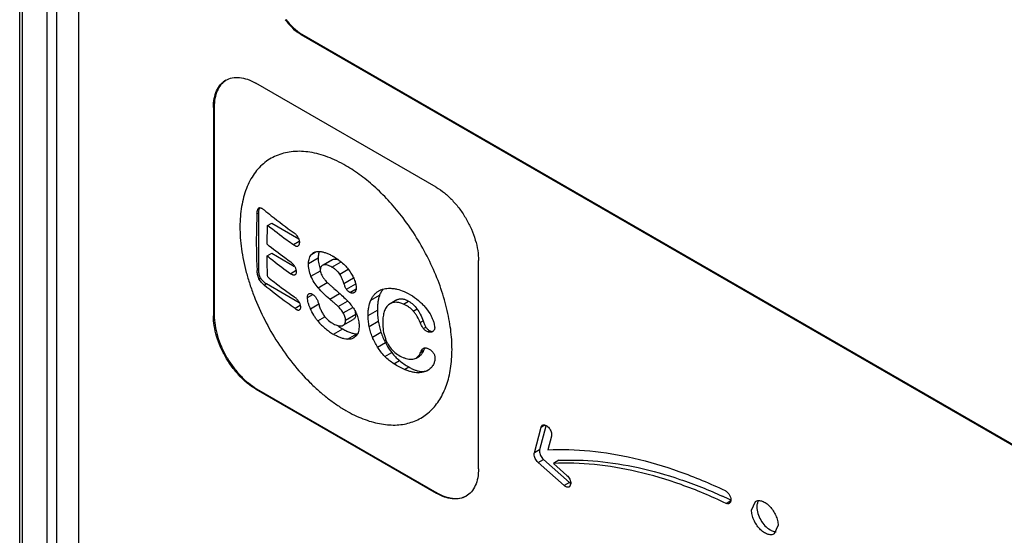
# Model space of a CAD drawing. Units: millimetres. Extents: x 15 to 64.1, y 8.5 to 101.9.
# Drawn here: x 15 to 41.3, y 54.7 to 68.4 of the extents above; entities that cross this region are included whole.
import ezdxf

# ---------------------------------------------------------------- set-up
doc = ezdxf.new("R2010")
doc.units = ezdxf.units.MM
doc.header["$LTSCALE"] = 7.181321
doc.layers.add('_1', color=7, linetype='CONTINUOUS')

msp = doc.modelspace()

# ---------------------------------------------------------------- linework, layer by layer
at = {"layer": '_1', "color": 7, "linetype": 'Continuous'}
for p, q in [((16.6, 93.394), (16.6, 32.483)), ((15.031, 32.849), (15.031, 93.188)), ((15.1, 93.101), (15.1, 32.762)), ((15.752, 93.057), (15.752, 32.146)), ((16.026, 32.151), (16.026, 93.062)), ((22.533, 68.028), (22.554, 68.041)), ((22.533, 68.028), (47.281, 53.74)), ((22.554, 68.041), (47.303, 53.752)), ((26.139, 63.955), (21.331, 66.731)), ((20.199, 66.078), (20.22, 66.09)), ((20.199, 66.078), (20.199, 60.525)), ((20.22, 66.09), (20.22, 60.538)), ((21.387, 63.372), (21.423, 63.393)), ((21.361, 63.24), (21.401, 63.263)), ((21.401, 63.263), (21.401, 61.754)), ((21.645, 62.933), (21.753, 62.996)), ((21.753, 62.996), (22.474, 62.58)), ((22.49, 62.505), (22.333, 62.414)), ((22.452, 62.381), (22.448, 62.379)), ((21.631, 62.125), (21.753, 62.196)), ((21.753, 62.196), (22.364, 61.843)), ((22.737, 61.918), (22.994, 62.066)), ((22.823, 62.171), (22.917, 62.225)), ((22.823, 62.171), (22.872, 62.209)), ((23.37, 62.02), (23.104, 61.866)), ((23.137, 61.879), (23.403, 62.032)), ((23.37, 62.02), (23.403, 62.032)), ((27.27, 56.443), (27.27, 61.995)), ((21.401, 61.754), (21.363, 61.733)), ((22.404, 61.728), (22.262, 61.646)), ((22.801, 61.578), (23.052, 61.723)), ((23.137, 61.879), (23.104, 61.866)), ((23.358, 61.822), (23.603, 61.963)), ((23.569, 61.633), (23.797, 61.764)), ((21.414, 61.514), (21.451, 61.535)), ((22.371, 61.612), (22.373, 61.613)), ((22.373, 61.613), (22.371, 61.612)), ((23.679, 61.388), (23.937, 61.537)), ((21.553, 61.344), (21.617, 61.381)), ((21.617, 61.381), (22.487, 60.878)), ((22.991, 61.272), (23.237, 61.414)), ((23.745, 61.234), (23.994, 61.377)), ((23.84, 61.147), (24.006, 61.243)), ((22.706, 61.014), (22.848, 61.096)), ((22.744, 61.111), (22.746, 61.113)), ((22.744, 61.111), (22.746, 61.113)), ((23.3, 60.969), (23.565, 61.122)), ((23.957, 61.145), (23.949, 61.14)), ((24.396, 60.938), (24.632, 61.075)), ((24.6, 61.181), (24.61, 61.187)), ((25.095, 60.951), (24.912, 60.845)), ((22.515, 60.794), (22.377, 60.715)), ((22.491, 60.68), (22.487, 60.678)), ((22.786, 60.712), (23.007, 60.84)), ((23.524, 60.772), (23.778, 60.918)), ((23.664, 60.6), (23.918, 60.746)), ((24.325, 60.533), (24.572, 60.676)), ((24.912, 60.845), (24.867, 60.813)), ((25.268, 60.836), (25.403, 60.913)), ((25.531, 60.649), (25.632, 60.707)), ((20.22, 60.538), (20.199, 60.525)), ((22.982, 60.387), (23.172, 60.497)), ((23.663, 60.273), (23.929, 60.427)), ((23.723, 60.41), (23.994, 60.567)), ((23.405, 60.03), (23.652, 60.172)), ((23.63, 60.259), (23.663, 60.273)), ((24.353, 60.24), (24.595, 60.38)), ((25.715, 60.345), (25.794, 60.39)), ((25.802, 60.181), (25.869, 60.22)), ((23.776, 59.898), (24.023, 60.04)), ((24.011, 59.986), (23.947, 59.932)), ((24.439, 59.955), (24.668, 60.087)), ((25.924, 60.097), (25.971, 60.124)), ((26.049, 60.104), (26.043, 60.1)), ((24.577, 59.688), (24.786, 59.808)), ((25.793, 59.651), (25.803, 59.658)), ((25.803, 59.657), (25.807, 59.659)), ((24.773, 59.438), (24.955, 59.543)), ((25.55, 59.373), (25.605, 59.396)), ((25.605, 59.396), (25.695, 59.448)), ((25.728, 59.551), (25.804, 59.595)), ((25.009, 59.244), (25.16, 59.331)), ((25.297, 59.092), (25.41, 59.157)), ((25.664, 59.004), (25.728, 59.041)), ((25.921, 59.068), (25.909, 59.061)), ((21.331, 58.566), (21.352, 58.578)), ((21.352, 58.578), (26.16, 55.802)), ((21.331, 58.566), (26.139, 55.79)), ((28.76, 56.868), (28.942, 57.548)), ((29.07, 57.579), (28.901, 56.95)), ((28.942, 57.548), (28.98, 57.603)), ((28.943, 57.551), (29.038, 57.606)), ((29.216, 57.309), (29.12, 56.949)), ((28.901, 56.95), (28.76, 56.868)), ((28.86, 56.611), (29.001, 56.692)), ((29.556, 55.993), (28.86, 56.611)), ((29.001, 56.692), (29.698, 56.075)), ((29.411, 56.667), (29.27, 56.585)), ((29.27, 56.585), (29.629, 56.266)), ((29.698, 56.075), (29.556, 55.993)), ((29.734, 56.048), (29.693, 55.957)), ((26.16, 55.802), (26.139, 55.79)), ((33.872, 55.519), (33.997, 55.591)), ((34.553, 55.341), (34.657, 55.57)), ((35.261, 54.933), (35.157, 54.704))]:
    msp.add_line(p, q, dxfattribs=at)
for centre, radius, start, end in [((22.582, 60.697), 1.629, 59.2279, 59.9273), ((22.892, 61.02), 0.927, 56.9103, 59.8671), ((27.736, 66.281), 6.629, 228.9507, 229.3089), ((16.19, 52.574), 11.002, 49.1749, 49.7393), ((23.63, 60.567), 0.364, 0.0069, 10.2244), ((23.81, 61.069), 0.862, 239.8939, 241.5601), ((24.246, 61.487), 1.683, 239.9846, 240.4874), ((24.047, 60.497), 0.458, 266.9842, 269.6561), ((26.567, 60.726), 2.004, 198.5839, 207.243), ((26.032, 60.178), 0.0728, 278.52, 289.9639), ((26.304, 60.707), 1.789, 230.2291, 240.0067), ((25.799, 59.327), 0.286, 292.4612, 295.1095), ((28.195, 43.387), 13.529, 64.587, 65.6161)]:
    msp.add_arc(centre, radius, start, end, dxfattribs=at)
for points, knots in [([(22.533, 68.028), (22.453, 68.074), (22.3, 68.194), (22.175, 68.342), (22.117, 68.425)], [0, 0, 0, 0, 0.47552, 1, 1, 1, 1]), ([(22.138, 68.437), (22.196, 68.354), (22.321, 68.207), (22.475, 68.086), (22.554, 68.041)], [0, 0, 0, 0, 0.524479, 1, 1, 1, 1]), ([(20.199, 66.078), (20.199, 66.159), (20.211, 66.313), (20.274, 66.525), (20.379, 66.697), (20.478, 66.78), (20.531, 66.81)], [0, 0, 0, 0, 0.289703, 0.54909, 0.782217, 1, 1, 1, 1]), ([(20.532, 66.81), (20.482, 66.778), (20.389, 66.694), (20.29, 66.525), (20.232, 66.318), (20.22, 66.169), (20.22, 66.09)], [0, 0, 0, 0, 0.217773, 0.451581, 0.711179, 1, 1, 1, 1]), ([(20.531, 66.81), (20.583, 66.841), (20.705, 66.885), (20.906, 66.89), (21.121, 66.838), (21.26, 66.771), (21.331, 66.731)], [0, 0, 0, 0, 0.217784, 0.450912, 0.710298, 1, 1, 1, 1]), ([(22.775, 64.887), (22.7, 64.899), (22.551, 64.915), (22.33, 64.911), (22.12, 64.879), (21.922, 64.819), (21.737, 64.732), (21.569, 64.618), (21.417, 64.477), (21.283, 64.313), (21.168, 64.125), (21.073, 63.915), (20.999, 63.686), (20.946, 63.438), (20.913, 63.173), (20.903, 62.895), (20.913, 62.604), (20.946, 62.303), (20.999, 61.994), (21.073, 61.679), (21.168, 61.362), (21.32, 60.934), (21.557, 60.408), (21.904, 59.806), (22.305, 59.248), (22.68, 58.828), (22.997, 58.529), (23.238, 58.328), (23.483, 58.149), (23.651, 58.043), (23.735, 57.994)], [0, 0, 0, 0, 0.025368, 0.049606, 0.072925, 0.09559, 0.117911, 0.140221, 0.162857, 0.186129, 0.210305, 0.235601, 0.26217, 0.290112, 0.319471, 0.350246, 0.382397, 0.415849, 0.450496, 0.48621, 0.522843, 0.56023, 0.636522, 0.713604, 0.789913, 0.863938, 0.899673, 0.934343, 0.967826, 1, 1, 1, 1]), ([(23.735, 64.526), (23.655, 64.572), (23.496, 64.657), (23.18, 64.792), (22.937, 64.861), (22.775, 64.887)], [0, 0, 0, 0, 0.268346, 0.524582, 1, 1, 1, 1]), ([(25.258, 63.133), (25.146, 63.28), (24.915, 63.559), (24.54, 63.938), (24.149, 64.263), (23.873, 64.446), (23.735, 64.526)], [0, 0, 0, 0, 0.266148, 0.523414, 0.768826, 1, 1, 1, 1]), ([(26.139, 63.955), (26.216, 63.91), (26.369, 63.803), (26.58, 63.606), (26.774, 63.373), (26.944, 63.113), (27.084, 62.836), (27.189, 62.552), (27.254, 62.271), (27.27, 62.085), (27.27, 61.995)], [0, 0, 0, 0, 0.114123, 0.237347, 0.366972, 0.499999, 0.633026, 0.762652, 0.885876, 1, 1, 1, 1]), ([(21.361, 63.24), (21.362, 63.252), (21.364, 63.276), (21.368, 63.311), (21.375, 63.343), (21.382, 63.363), (21.387, 63.372)], [0, 0, 0, 0, 0.273098, 0.534282, 0.778743, 1, 1, 1, 1]), ([(21.387, 63.372), (21.39, 63.378), (21.397, 63.39), (21.407, 63.398), (21.412, 63.401)], [0, 0, 0, 0, 0.529363, 1, 1, 1, 1]), ([(21.423, 63.393), (21.419, 63.385), (21.412, 63.368), (21.406, 63.337), (21.402, 63.302), (21.401, 63.277), (21.401, 63.263)], [0, 0, 0, 0, 0.196969, 0.427506, 0.694698, 1, 1, 1, 1]), ([(21.412, 63.401), (21.415, 63.403), (21.421, 63.406), (21.433, 63.408), (21.442, 63.408), (21.448, 63.407)], [0, 0, 0, 0, 0.244806, 0.489362, 1, 1, 1, 1]), ([(21.433, 63.407), (21.432, 63.406), (21.428, 63.402), (21.425, 63.397), (21.423, 63.393)], [0, 0, 0, 0, 0.241718, 1, 1, 1, 1]), ([(21.448, 63.407), (21.457, 63.405), (21.474, 63.399), (21.5, 63.386), (21.525, 63.369), (21.542, 63.356), (21.55, 63.349)], [0, 0, 0, 0, 0.2202, 0.462149, 0.723089, 1, 1, 1, 1]), ([(21.55, 63.349), (21.614, 63.296), (21.874, 63.084), (22.143, 62.883), (22.35, 62.738)], [0, 0, 0, 0, 0.245748, 1, 1, 1, 1]), ([(21.361, 63.24), (21.355, 63.112), (21.337, 62.61), (21.343, 62.106), (21.363, 61.733)], [0, 0, 0, 0, 0.255455, 1, 1, 1, 1]), ([(23.735, 57.994), (23.809, 57.952), (23.957, 57.872), (24.183, 57.773), (24.406, 57.696), (24.625, 57.643), (24.838, 57.612), (25.044, 57.605), (25.243, 57.622), (25.431, 57.663), (25.609, 57.727), (25.774, 57.815), (25.926, 57.925), (26.064, 58.057), (26.186, 58.209), (26.331, 58.443), (26.438, 58.712), (26.509, 59.003), (26.545, 59.241), (26.564, 59.492), (26.564, 59.754), (26.546, 60.026), (26.51, 60.306), (26.456, 60.592), (26.36, 60.983), (26.197, 61.475), (25.941, 62.053), (25.629, 62.611), (25.386, 62.964), (25.258, 63.133)], [0, 0, 0, 0, 0.032111, 0.062881, 0.092282, 0.120351, 0.147164, 0.172835, 0.19753, 0.221461, 0.24488, 0.268072, 0.291333, 0.314956, 0.339212, 0.364337, 0.417832, 0.446514, 0.476546, 0.50794, 0.540675, 0.574699, 0.609935, 0.646284, 0.683626, 0.760722, 0.840043, 0.920261, 1, 1, 1, 1]), ([(21.632, 62.432), (21.632, 62.474), (21.635, 62.641), (21.64, 62.808), (21.645, 62.933)], [0, 0, 0, 0, 0.248293, 1, 1, 1, 1]), ([(22.333, 62.414), (22.273, 62.456), (22.04, 62.623), (21.812, 62.798), (21.645, 62.933)], [0, 0, 0, 0, 0.253647, 1, 1, 1, 1]), ([(22.46, 62.614), (22.454, 62.628), (22.438, 62.653), (22.403, 62.696), (22.371, 62.723), (22.35, 62.738)], [0, 0, 0, 0, 0.275557, 0.534248, 1, 1, 1, 1]), ([(22.46, 62.614), (22.466, 62.602), (22.476, 62.579), (22.486, 62.542), (22.492, 62.507), (22.492, 62.483), (22.492, 62.472)], [0, 0, 0, 0, 0.262455, 0.521302, 0.769078, 1, 1, 1, 1]), ([(22.263, 61.953), (22.208, 61.992), (21.994, 62.147), (21.785, 62.308), (21.632, 62.432)], [0, 0, 0, 0, 0.253359, 1, 1, 1, 1]), ([(22.448, 62.379), (22.444, 62.377), (22.435, 62.375), (22.422, 62.374), (22.407, 62.376), (22.387, 62.383), (22.362, 62.395), (22.343, 62.407), (22.333, 62.414)], [0, 0, 0, 0, 0.104774, 0.213502, 0.328876, 0.451497, 0.715807, 1, 1, 1, 1]), ([(22.492, 62.472), (22.491, 62.462), (22.489, 62.443), (22.482, 62.417), (22.47, 62.395), (22.458, 62.385), (22.452, 62.382)], [0, 0, 0, 0, 0.293626, 0.558431, 0.791292, 1, 1, 1, 1]), ([(21.647, 61.563), (21.644, 61.61), (21.636, 61.797), (21.632, 61.984), (21.631, 62.125)], [0, 0, 0, 0, 0.247894, 1, 1, 1, 1]), ([(21.631, 62.125), (21.682, 62.084), (21.888, 61.92), (22.1, 61.762), (22.262, 61.646)], [0, 0, 0, 0, 0.246672, 1, 1, 1, 1]), ([(22.737, 61.918), (22.738, 61.944), (22.742, 61.993), (22.758, 62.062), (22.784, 62.123), (22.809, 62.156), (22.823, 62.171)], [0, 0, 0, 0, 0.281728, 0.542119, 0.780358, 1, 1, 1, 1]), ([(22.872, 62.209), (22.885, 62.216), (22.912, 62.229), (22.956, 62.239), (23.003, 62.242), (23.035, 62.241), (23.051, 62.239)], [0, 0, 0, 0, 0.239861, 0.484173, 0.736877, 1, 1, 1, 1]), ([(23.024, 62.24), (23.013, 62.215), (23.002, 62.173), (22.995, 62.114), (22.994, 62.082), (22.994, 62.066)], [0, 0, 0, 0, 0.464473, 0.722376, 1, 1, 1, 1]), ([(22.994, 62.066), (22.994, 62.04), (22.996, 61.99), (23.006, 61.914), (23.025, 61.84), (23.041, 61.792), (23.051, 61.768)], [0, 0, 0, 0, 0.251462, 0.500129, 0.748699, 1, 1, 1, 1]), ([(23.051, 62.239), (23.079, 62.236), (23.137, 62.224), (23.224, 62.195), (23.311, 62.155), (23.369, 62.123), (23.398, 62.106)], [0, 0, 0, 0, 0.228658, 0.472723, 0.7306, 1, 1, 1, 1]), ([(23.403, 62.032), (23.412, 62.035), (23.437, 62.039), (23.482, 62.035), (23.515, 62.025), (23.533, 62.018)], [0, 0, 0, 0, 0.21636, 0.57727, 1, 1, 1, 1]), ([(23.415, 62.096), (23.46, 62.07), (23.551, 62.009), (23.634, 61.939), (23.674, 61.9)], [0, 0, 0, 0, 0.484319, 1, 1, 1, 1]), ([(21.414, 61.514), (21.396, 61.55), (21.374, 61.623), (21.365, 61.697), (21.363, 61.733)], [0, 0, 0, 0, 0.532978, 1, 1, 1, 1]), ([(21.401, 61.754), (21.401, 61.733), (21.403, 61.693), (21.412, 61.635), (21.427, 61.582), (21.442, 61.55), (21.451, 61.535)], [0, 0, 0, 0, 0.278243, 0.535758, 0.775159, 1, 1, 1, 1]), ([(22.37, 61.835), (22.357, 61.86), (22.324, 61.904), (22.283, 61.939), (22.263, 61.953)], [0, 0, 0, 0, 0.534147, 1, 1, 1, 1]), ([(22.37, 61.835), (22.376, 61.824), (22.386, 61.801), (22.398, 61.767), (22.405, 61.733), (22.406, 61.71), (22.406, 61.7)], [0, 0, 0, 0, 0.265216, 0.525203, 0.772094, 1, 1, 1, 1]), ([(22.801, 61.578), (22.777, 61.634), (22.744, 61.746), (22.736, 61.863), (22.737, 61.918)], [0, 0, 0, 0, 0.523867, 1, 1, 1, 1]), ([(23.05, 61.759), (23.049, 61.739), (23.053, 61.697), (23.066, 61.656), (23.074, 61.636)], [0, 0, 0, 0, 0.476819, 1, 1, 1, 1]), ([(23.104, 61.866), (23.096, 61.861), (23.085, 61.853), (23.073, 61.838), (23.065, 61.825), (23.059, 61.811), (23.052, 61.789), (23.05, 61.771), (23.05, 61.759)], [0, 0, 0, 0, 0.218568, 0.332366, 0.451557, 0.577455, 0.710773, 1, 1, 1, 1]), ([(23.358, 61.822), (23.339, 61.833), (23.302, 61.852), (23.245, 61.875), (23.19, 61.886), (23.153, 61.883), (23.137, 61.879)], [0, 0, 0, 0, 0.279444, 0.541205, 0.781284, 1, 1, 1, 1]), ([(23.569, 61.633), (23.558, 61.651), (23.527, 61.692), (23.469, 61.747), (23.422, 61.781), (23.399, 61.797)], [0, 0, 0, 0, 0.267298, 0.646102, 1, 1, 1, 1]), ([(23.674, 61.9), (23.71, 61.866), (23.78, 61.791), (23.84, 61.709), (23.867, 61.665)], [0, 0, 0, 0, 0.491005, 1, 1, 1, 1]), ([(21.553, 61.344), (21.54, 61.354), (21.515, 61.376), (21.478, 61.415), (21.443, 61.461), (21.423, 61.495), (21.414, 61.514)], [0, 0, 0, 0, 0.220238, 0.458089, 0.718057, 1, 1, 1, 1]), ([(21.451, 61.535), (21.459, 61.52), (21.48, 61.491), (21.518, 61.451), (21.564, 61.413), (21.599, 61.391), (21.617, 61.381)], [0, 0, 0, 0, 0.225427, 0.464234, 0.721198, 1, 1, 1, 1]), ([(21.647, 61.563), (21.703, 61.517), (21.936, 61.332), (22.175, 61.156), (22.359, 61.027)], [0, 0, 0, 0, 0.246268, 1, 1, 1, 1]), ([(22.371, 61.612), (22.367, 61.61), (22.36, 61.608), (22.347, 61.607), (22.333, 61.609), (22.314, 61.615), (22.29, 61.628), (22.272, 61.64), (22.262, 61.646)], [0, 0, 0, 0, 0.100494, 0.206108, 0.319928, 0.442457, 0.709879, 1, 1, 1, 1]), ([(22.406, 61.7), (22.406, 61.69), (22.405, 61.672), (22.4, 61.646), (22.389, 61.626), (22.379, 61.616), (22.373, 61.613)], [0, 0, 0, 0, 0.299499, 0.565948, 0.795971, 1, 1, 1, 1]), ([(22.991, 61.272), (22.953, 61.317), (22.881, 61.415), (22.825, 61.522), (22.801, 61.578)], [0, 0, 0, 0, 0.494485, 1, 1, 1, 1]), ([(23.074, 61.636), (23.084, 61.614), (23.106, 61.571), (23.134, 61.532), (23.149, 61.513)], [0, 0, 0, 0, 0.503774, 1, 1, 1, 1]), ([(23.149, 61.513), (23.157, 61.503), (23.187, 61.465), (23.221, 61.429), (23.247, 61.404)], [0, 0, 0, 0, 0.255009, 1, 1, 1, 1]), ([(23.679, 61.388), (23.666, 61.431), (23.634, 61.515), (23.593, 61.595), (23.569, 61.633)], [0, 0, 0, 0, 0.496001, 1, 1, 1, 1]), ([(23.867, 61.665), (23.889, 61.63), (23.921, 61.575), (23.956, 61.499), (23.97, 61.46), (23.977, 61.44)], [0, 0, 0, 0, 0.50288, 0.75324, 1, 1, 1, 1]), ([(22.377, 60.715), (22.305, 60.765), (22.024, 60.966), (21.751, 61.178), (21.553, 61.344)], [0, 0, 0, 0, 0.254428, 1, 1, 1, 1]), ([(23.3, 60.969), (23.245, 61.015), (23.138, 61.112), (23.039, 61.216), (22.991, 61.272)], [0, 0, 0, 0, 0.492575, 1, 1, 1, 1]), ([(23.383, 61.282), (23.36, 61.302), (23.314, 61.342), (23.269, 61.383), (23.247, 61.404)], [0, 0, 0, 0, 0.498649, 1, 1, 1, 1]), ([(23.414, 61.255), (23.459, 61.216), (23.55, 61.137), (23.638, 61.056), (23.682, 61.015)], [0, 0, 0, 0, 0.495297, 1, 1, 1, 1]), ([(23.745, 61.234), (23.738, 61.246), (23.725, 61.271), (23.702, 61.322), (23.688, 61.362), (23.679, 61.388)], [0, 0, 0, 0, 0.253267, 0.504569, 1, 1, 1, 1]), ([(23.84, 61.147), (23.822, 61.157), (23.795, 61.175), (23.765, 61.205), (23.751, 61.224), (23.745, 61.234)], [0, 0, 0, 0, 0.473631, 0.731245, 1, 1, 1, 1]), ([(24.008, 61.254), (24.007, 61.242), (24.005, 61.22), (23.994, 61.189), (23.978, 61.163), (23.964, 61.15), (23.957, 61.145)], [0, 0, 0, 0, 0.28222, 0.539341, 0.776079, 1, 1, 1, 1]), ([(23.977, 61.44), (23.987, 61.409), (23.999, 61.362), (24.007, 61.299), (24.008, 61.269), (24.008, 61.254)], [0, 0, 0, 0, 0.51836, 0.76519, 1, 1, 1, 1]), ([(24.61, 61.187), (24.631, 61.199), (24.677, 61.221), (24.75, 61.244), (24.828, 61.257), (24.881, 61.259), (24.908, 61.258)], [0, 0, 0, 0, 0.239517, 0.484486, 0.737367, 1, 1, 1, 1]), ([(24.729, 61.235), (24.708, 61.213), (24.671, 61.162), (24.644, 61.105), (24.632, 61.075)], [0, 0, 0, 0, 0.476544, 1, 1, 1, 1]), ([(24.908, 61.258), (24.939, 61.257), (25.001, 61.252), (25.128, 61.229), (25.222, 61.197), (25.284, 61.17)], [0, 0, 0, 0, 0.235201, 0.480371, 1, 1, 1, 1]), ([(22.474, 60.905), (22.466, 60.918), (22.449, 60.943), (22.412, 60.986), (22.38, 61.012), (22.359, 61.027)], [0, 0, 0, 0, 0.274959, 0.534795, 1, 1, 1, 1]), ([(22.706, 61.014), (22.706, 61.025), (22.707, 61.045), (22.713, 61.073), (22.726, 61.096), (22.738, 61.107), (22.744, 61.111)], [0, 0, 0, 0, 0.296501, 0.558288, 0.789203, 1, 1, 1, 1]), ([(22.786, 60.712), (22.775, 60.738), (22.754, 60.789), (22.729, 60.866), (22.712, 60.941), (22.707, 60.99), (22.706, 61.014)], [0, 0, 0, 0, 0.265679, 0.524018, 0.770582, 1, 1, 1, 1]), ([(22.746, 61.113), (22.749, 61.115), (22.757, 61.118), (22.773, 61.121), (22.795, 61.12), (22.823, 61.111), (22.842, 61.101), (22.851, 61.095)], [0, 0, 0, 0, 0.103909, 0.21094, 0.441788, 0.704264, 1, 1, 1, 1]), ([(22.851, 61.095), (22.859, 61.09), (22.876, 61.077), (22.908, 61.046), (22.929, 61.018), (22.941, 60.998)], [0, 0, 0, 0, 0.226554, 0.472034, 1, 1, 1, 1]), ([(22.941, 60.998), (22.949, 60.985), (22.963, 60.959), (22.986, 60.906), (22.999, 60.865), (23.008, 60.838)], [0, 0, 0, 0, 0.255871, 0.508751, 1, 1, 1, 1]), ([(23.682, 61.015), (23.719, 60.98), (23.793, 60.906), (23.86, 60.827), (23.891, 60.785)], [0, 0, 0, 0, 0.492868, 1, 1, 1, 1]), ([(23.949, 61.14), (23.942, 61.136), (23.925, 61.13), (23.898, 61.128), (23.868, 61.134), (23.85, 61.142), (23.84, 61.147)], [0, 0, 0, 0, 0.223517, 0.459473, 0.71693, 1, 1, 1, 1]), ([(24.325, 60.533), (24.325, 60.569), (24.327, 60.641), (24.343, 60.778), (24.369, 60.877), (24.396, 60.938)], [0, 0, 0, 0, 0.263193, 0.51827, 1, 1, 1, 1]), ([(24.396, 60.938), (24.407, 60.964), (24.432, 61.012), (24.479, 61.079), (24.535, 61.136), (24.577, 61.167), (24.6, 61.181)], [0, 0, 0, 0, 0.258103, 0.50898, 0.75519, 1, 1, 1, 1]), ([(24.632, 61.075), (24.622, 61.047), (24.603, 60.988), (24.585, 60.893), (24.574, 60.788), (24.572, 60.714), (24.572, 60.676)], [0, 0, 0, 0, 0.217241, 0.45447, 0.714601, 1, 1, 1, 1]), ([(25.095, 60.951), (25.105, 60.956), (25.126, 60.966), (25.16, 60.975), (25.196, 60.979), (25.234, 60.977), (25.273, 60.969), (25.315, 60.956), (25.359, 60.937), (25.388, 60.922), (25.403, 60.913)], [0, 0, 0, 0, 0.106308, 0.212794, 0.322444, 0.438001, 0.561813, 0.695796, 0.841465, 1, 1, 1, 1]), ([(25.284, 61.17), (25.361, 61.138), (25.515, 61.057), (25.652, 60.95), (25.717, 60.889)], [0, 0, 0, 0, 0.484923, 1, 1, 1, 1]), ([(22.377, 60.715), (22.387, 60.708), (22.406, 60.695), (22.431, 60.683), (22.45, 60.677), (22.463, 60.674), (22.476, 60.675), (22.484, 60.677), (22.487, 60.678)], [0, 0, 0, 0, 0.295104, 0.565036, 0.687497, 0.800209, 0.903518, 1, 1, 1, 1]), ([(22.474, 60.905), (22.481, 60.893), (22.493, 60.87), (22.507, 60.834), (22.516, 60.799), (22.519, 60.775), (22.52, 60.764)], [0, 0, 0, 0, 0.26881, 0.530021, 0.775572, 1, 1, 1, 1]), ([(22.52, 60.764), (22.52, 60.755), (22.52, 60.737), (22.516, 60.712), (22.508, 60.695), (22.499, 60.686), (22.494, 60.682), (22.491, 60.681)], [0, 0, 0, 0, 0.305374, 0.571992, 0.798403, 0.900921, 1, 1, 1, 1]), ([(22.982, 60.387), (22.962, 60.412), (22.924, 60.463), (22.855, 60.569), (22.811, 60.654), (22.786, 60.712)], [0, 0, 0, 0, 0.24848, 0.499699, 1, 1, 1, 1]), ([(23.008, 60.838), (23.018, 60.805), (23.04, 60.737), (23.067, 60.671), (23.083, 60.639)], [0, 0, 0, 0, 0.493938, 1, 1, 1, 1]), ([(23.382, 60.899), (23.406, 60.878), (23.454, 60.836), (23.501, 60.794), (23.524, 60.772)], [0, 0, 0, 0, 0.496371, 1, 1, 1, 1]), ([(23.664, 60.6), (23.645, 60.632), (23.601, 60.692), (23.55, 60.747), (23.524, 60.772)], [0, 0, 0, 0, 0.508524, 1, 1, 1, 1]), ([(23.891, 60.785), (23.92, 60.748), (23.972, 60.669), (24.013, 60.584), (24.029, 60.541)], [0, 0, 0, 0, 0.503869, 1, 1, 1, 1]), ([(24.572, 60.676), (24.572, 60.626), (24.575, 60.527), (24.587, 60.429), (24.595, 60.38)], [0, 0, 0, 0, 0.501842, 1, 1, 1, 1]), ([(24.867, 60.813), (24.852, 60.8), (24.825, 60.771), (24.792, 60.721), (24.765, 60.665), (24.738, 60.582), (24.719, 60.471), (24.715, 60.38), (24.715, 60.333)], [0, 0, 0, 0, 0.113203, 0.229077, 0.348554, 0.471975, 0.729754, 1, 1, 1, 1]), ([(25.268, 60.836), (25.237, 60.849), (25.189, 60.866), (25.124, 60.879), (25.063, 60.886), (24.99, 60.88), (24.936, 60.858), (24.912, 60.845)], [0, 0, 0, 0, 0.27884, 0.411264, 0.53832, 0.77649, 1, 1, 1, 1]), ([(25.531, 60.649), (25.513, 60.671), (25.473, 60.71), (25.387, 60.777), (25.316, 60.815), (25.268, 60.836)], [0, 0, 0, 0, 0.262193, 0.517471, 1, 1, 1, 1]), ([(25.403, 60.913), (25.447, 60.887), (25.532, 60.827), (25.601, 60.749), (25.632, 60.707)], [0, 0, 0, 0, 0.498988, 1, 1, 1, 1]), ([(25.632, 60.707), (25.664, 60.662), (25.725, 60.559), (25.772, 60.449), (25.794, 60.39)], [0, 0, 0, 0, 0.469854, 1, 1, 1, 1]), ([(25.717, 60.889), (25.745, 60.862), (25.801, 60.807), (25.903, 60.69), (25.97, 60.593), (26.007, 60.524)], [0, 0, 0, 0, 0.248992, 0.499931, 1, 1, 1, 1]), ([(21.331, 58.566), (21.253, 58.611), (21.1, 58.718), (20.89, 58.915), (20.696, 59.148), (20.525, 59.407), (20.385, 59.685), (20.281, 59.969), (20.216, 60.25), (20.199, 60.436), (20.199, 60.525)], [0, 0, 0, 0, 0.114123, 0.237347, 0.366972, 0.499999, 0.633026, 0.762652, 0.885876, 1, 1, 1, 1]), ([(20.22, 60.538), (20.22, 60.448), (20.237, 60.262), (20.302, 59.981), (20.407, 59.697), (20.547, 59.42), (20.717, 59.16), (20.911, 58.927), (21.121, 58.73), (21.274, 58.623), (21.352, 58.578)], [0, 0, 0, 0, 0.114124, 0.237348, 0.366974, 0.500001, 0.633028, 0.762653, 0.885877, 1, 1, 1, 1]), ([(23.083, 60.639), (23.097, 60.608), (23.13, 60.549), (23.172, 60.495), (23.194, 60.47)], [0, 0, 0, 0, 0.502905, 1, 1, 1, 1]), ([(23.194, 60.47), (23.208, 60.454), (23.263, 60.398), (23.328, 60.352), (23.378, 60.323)], [0, 0, 0, 0, 0.267709, 1, 1, 1, 1]), ([(23.663, 60.273), (23.668, 60.276), (23.677, 60.282), (23.69, 60.294), (23.701, 60.308), (23.71, 60.325), (23.716, 60.344), (23.722, 60.372), (23.724, 60.395), (23.723, 60.41)], [0, 0, 0, 0, 0.108124, 0.217617, 0.330396, 0.448857, 0.574671, 0.708494, 1, 1, 1, 1]), ([(23.723, 60.41), (23.723, 60.425), (23.719, 60.457), (23.704, 60.522), (23.683, 60.57), (23.664, 60.6)], [0, 0, 0, 0, 0.226971, 0.471761, 1, 1, 1, 1]), ([(23.994, 60.567), (23.994, 60.551), (23.992, 60.521), (23.98, 60.481), (23.959, 60.448), (23.94, 60.433), (23.929, 60.427)], [0, 0, 0, 0, 0.29428, 0.547412, 0.775644, 1, 1, 1, 1]), ([(24.029, 60.541), (24.047, 60.494), (24.073, 60.402), (24.083, 60.307), (24.084, 60.262)], [0, 0, 0, 0, 0.523162, 1, 1, 1, 1]), ([(24.353, 60.24), (24.343, 60.289), (24.329, 60.387), (24.325, 60.485), (24.325, 60.533)], [0, 0, 0, 0, 0.510293, 1, 1, 1, 1]), ([(25.715, 60.345), (25.692, 60.399), (25.653, 60.479), (25.588, 60.579), (25.551, 60.627), (25.531, 60.649)], [0, 0, 0, 0, 0.494722, 0.746943, 1, 1, 1, 1]), ([(26.104, 60.209), (26.105, 60.235), (26.1, 60.288), (26.078, 60.368), (26.046, 60.447), (26.021, 60.499), (26.007, 60.524)], [0, 0, 0, 0, 0.232356, 0.479925, 0.737192, 1, 1, 1, 1]), ([(22.982, 60.387), (23.013, 60.349), (23.078, 60.276), (23.184, 60.18), (23.292, 60.099), (23.367, 60.051), (23.405, 60.03)], [0, 0, 0, 0, 0.268104, 0.523933, 0.76738, 1, 1, 1, 1]), ([(23.4, 60.311), (23.42, 60.3), (23.459, 60.281), (23.519, 60.261), (23.576, 60.251), (23.613, 60.255), (23.63, 60.259)], [0, 0, 0, 0, 0.28136, 0.543517, 0.782931, 1, 1, 1, 1]), ([(23.508, 60.264), (23.519, 60.256), (23.566, 60.224), (23.614, 60.193), (23.652, 60.172)], [0, 0, 0, 0, 0.245806, 1, 1, 1, 1]), ([(23.652, 60.172), (23.685, 60.152), (23.75, 60.118), (23.847, 60.077), (23.937, 60.05), (23.995, 60.041), (24.023, 60.04)], [0, 0, 0, 0, 0.294194, 0.557362, 0.791557, 1, 1, 1, 1]), ([(24.084, 60.262), (24.085, 60.234), (24.084, 60.182), (24.071, 60.107), (24.048, 60.041), (24.024, 60.002), (24.011, 59.986)], [0, 0, 0, 0, 0.281415, 0.541325, 0.779894, 1, 1, 1, 1]), ([(24.439, 59.955), (24.42, 60.002), (24.387, 60.096), (24.363, 60.192), (24.353, 60.24)], [0, 0, 0, 0, 0.508895, 1, 1, 1, 1]), ([(24.595, 60.38), (24.604, 60.331), (24.624, 60.232), (24.652, 60.135), (24.668, 60.087)], [0, 0, 0, 0, 0.496907, 1, 1, 1, 1]), ([(24.715, 60.333), (24.716, 60.265), (24.725, 60.124), (24.759, 59.985), (24.785, 59.917)], [0, 0, 0, 0, 0.482534, 1, 1, 1, 1]), ([(25.802, 60.181), (25.792, 60.194), (25.775, 60.22), (25.746, 60.275), (25.727, 60.317), (25.715, 60.345)], [0, 0, 0, 0, 0.253963, 0.505007, 1, 1, 1, 1]), ([(25.794, 60.39), (25.8, 60.372), (25.813, 60.339), (25.832, 60.293), (25.85, 60.254), (25.862, 60.23), (25.869, 60.22)], [0, 0, 0, 0, 0.306208, 0.574598, 0.805627, 1, 1, 1, 1]), ([(25.802, 60.181), (25.81, 60.171), (25.827, 60.152), (25.858, 60.129), (25.89, 60.111), (25.912, 60.101), (25.924, 60.097)], [0, 0, 0, 0, 0.261317, 0.516391, 0.762385, 1, 1, 1, 1]), ([(25.869, 60.22), (25.874, 60.21), (25.887, 60.192), (25.92, 60.157), (25.949, 60.136), (25.971, 60.124)], [0, 0, 0, 0, 0.235309, 0.478339, 1, 1, 1, 1]), ([(26.104, 60.209), (26.104, 60.198), (26.101, 60.177), (26.09, 60.147), (26.073, 60.122), (26.057, 60.109), (26.049, 60.104)], [0, 0, 0, 0, 0.270207, 0.522866, 0.763704, 1, 1, 1, 1]), ([(23.776, 59.898), (23.747, 59.899), (23.688, 59.908), (23.598, 59.935), (23.507, 59.974), (23.448, 60.005), (23.418, 60.022)], [0, 0, 0, 0, 0.22698, 0.470689, 0.729239, 1, 1, 1, 1]), ([(23.947, 59.932), (23.935, 59.925), (23.909, 59.914), (23.867, 59.902), (23.822, 59.897), (23.792, 59.897), (23.776, 59.898)], [0, 0, 0, 0, 0.238935, 0.483443, 0.736545, 1, 1, 1, 1]), ([(24.577, 59.688), (24.55, 59.731), (24.5, 59.818), (24.458, 59.909), (24.439, 59.955)], [0, 0, 0, 0, 0.505412, 1, 1, 1, 1]), ([(24.785, 59.917), (24.795, 59.889), (24.818, 59.834), (24.876, 59.727), (24.931, 59.653), (24.974, 59.608)], [0, 0, 0, 0, 0.242686, 0.491962, 1, 1, 1, 1]), ([(26.043, 60.1), (26.035, 60.095), (26.017, 60.088), (25.987, 60.084), (25.955, 60.087), (25.934, 60.093), (25.924, 60.097)], [0, 0, 0, 0, 0.228137, 0.46814, 0.724835, 1, 1, 1, 1]), ([(25.971, 60.124), (25.977, 60.12), (25.989, 60.114), (26.008, 60.107), (26.026, 60.104), (26.038, 60.105), (26.043, 60.106)], [0, 0, 0, 0, 0.288044, 0.546364, 0.78101, 1, 1, 1, 1]), ([(24.773, 59.438), (24.736, 59.476), (24.666, 59.556), (24.606, 59.643), (24.577, 59.688)], [0, 0, 0, 0, 0.500285, 1, 1, 1, 1]), ([(24.786, 59.808), (24.799, 59.784), (24.849, 59.692), (24.907, 59.604), (24.955, 59.543)], [0, 0, 0, 0, 0.261514, 1, 1, 1, 1]), ([(25.728, 59.551), (25.735, 59.569), (25.753, 59.606), (25.778, 59.638), (25.793, 59.651)], [0, 0, 0, 0, 0.507337, 1, 1, 1, 1]), ([(25.803, 59.658), (25.81, 59.662), (25.829, 59.668), (25.858, 59.668), (25.889, 59.662), (25.91, 59.655), (25.92, 59.651)], [0, 0, 0, 0, 0.220614, 0.461366, 0.72293, 1, 1, 1, 1]), ([(25.826, 59.644), (25.824, 59.64), (25.816, 59.624), (25.809, 59.608), (25.804, 59.595)], [0, 0, 0, 0, 0.234705, 1, 1, 1, 1]), ([(25.841, 59.667), (25.84, 59.666), (25.835, 59.658), (25.83, 59.65), (25.826, 59.644)], [0, 0, 0, 0, 0.24005, 1, 1, 1, 1]), ([(25.92, 59.651), (25.933, 59.647), (25.957, 59.635), (25.991, 59.612), (26.023, 59.584), (26.042, 59.563), (26.051, 59.551)], [0, 0, 0, 0, 0.237091, 0.486026, 0.742166, 1, 1, 1, 1]), ([(25.009, 59.244), (24.967, 59.272), (24.885, 59.332), (24.809, 59.401), (24.773, 59.438)], [0, 0, 0, 0, 0.492559, 1, 1, 1, 1]), ([(24.955, 59.543), (24.985, 59.504), (25.05, 59.43), (25.122, 59.363), (25.16, 59.331)], [0, 0, 0, 0, 0.501068, 1, 1, 1, 1]), ([(24.974, 59.608), (25.014, 59.565), (25.103, 59.49), (25.205, 59.435), (25.256, 59.413)], [0, 0, 0, 0, 0.516771, 1, 1, 1, 1]), ([(25.256, 59.413), (25.282, 59.402), (25.332, 59.384), (25.408, 59.366), (25.482, 59.361), (25.529, 59.367), (25.55, 59.373)], [0, 0, 0, 0, 0.273796, 0.533016, 0.775208, 1, 1, 1, 1]), ([(25.605, 59.397), (25.619, 59.405), (25.645, 59.424), (25.679, 59.461), (25.707, 59.503), (25.721, 59.534), (25.728, 59.551)], [0, 0, 0, 0, 0.244386, 0.489929, 0.74101, 1, 1, 1, 1]), ([(25.804, 59.595), (25.798, 59.578), (25.785, 59.547), (25.759, 59.506), (25.73, 59.472), (25.707, 59.455), (25.695, 59.448)], [0, 0, 0, 0, 0.286143, 0.543762, 0.779046, 1, 1, 1, 1]), ([(26.051, 59.551), (26.06, 59.54), (26.076, 59.517), (26.094, 59.481), (26.105, 59.444), (26.109, 59.419), (26.109, 59.407)], [0, 0, 0, 0, 0.268192, 0.527285, 0.772342, 1, 1, 1, 1]), ([(26.109, 59.407), (26.11, 59.39), (26.108, 59.357), (26.096, 59.293), (26.079, 59.249), (26.066, 59.222)], [0, 0, 0, 0, 0.267372, 0.52118, 1, 1, 1, 1]), ([(25.297, 59.092), (25.248, 59.113), (25.15, 59.159), (25.056, 59.214), (25.009, 59.244)], [0, 0, 0, 0, 0.49162, 1, 1, 1, 1]), ([(25.41, 59.157), (25.439, 59.14), (25.494, 59.111), (25.576, 59.075), (25.653, 59.052), (25.704, 59.043), (25.728, 59.041)], [0, 0, 0, 0, 0.291643, 0.553398, 0.788286, 1, 1, 1, 1]), ([(26.066, 59.222), (26.057, 59.206), (26.038, 59.175), (25.993, 59.12), (25.95, 59.086), (25.921, 59.068)], [0, 0, 0, 0, 0.255339, 0.505328, 1, 1, 1, 1]), ([(25.664, 59.004), (25.634, 59.004), (25.574, 59.009), (25.482, 59.027), (25.389, 59.055), (25.328, 59.079), (25.297, 59.092)], [0, 0, 0, 0, 0.233928, 0.479545, 0.735462, 1, 1, 1, 1]), ([(25.909, 59.061), (25.892, 59.051), (25.854, 59.033), (25.794, 59.016), (25.73, 59.006), (25.686, 59.004), (25.664, 59.004)], [0, 0, 0, 0, 0.238172, 0.483251, 0.736969, 1, 1, 1, 1]), ([(25.728, 59.041), (25.76, 59.038), (25.808, 59.037), (25.868, 59.049), (25.895, 59.058), (25.908, 59.063)], [0, 0, 0, 0, 0.5298, 0.770601, 1, 1, 1, 1]), ([(28.98, 57.603), (28.99, 57.609), (29.015, 57.616), (29.055, 57.607), (29.096, 57.585), (29.136, 57.55), (29.171, 57.505), (29.198, 57.454), (29.216, 57.402), (29.221, 57.366), (29.221, 57.349)], [0, 0, 0, 0, 0.086947, 0.186523, 0.303829, 0.437632, 0.582058, 0.729344, 0.871379, 1, 1, 1, 1]), ([(29.221, 57.349), (29.221, 57.345), (29.221, 57.332), (29.219, 57.319), (29.216, 57.309)], [0, 0, 0, 0, 0.263812, 1, 1, 1, 1]), ([(28.755, 56.829), (28.755, 56.832), (28.756, 56.846), (28.757, 56.859), (28.76, 56.868)], [0, 0, 0, 0, 0.263812, 1, 1, 1, 1]), ([(28.86, 56.611), (28.828, 56.639), (28.79, 56.692), (28.761, 56.769), (28.755, 56.81), (28.755, 56.829)], [0, 0, 0, 0, 0.512768, 0.768596, 1, 1, 1, 1]), ([(28.901, 56.95), (28.901, 56.947), (28.898, 56.934), (28.897, 56.921), (28.897, 56.91)], [0, 0, 0, 0, 0.236698, 1, 1, 1, 1]), ([(28.897, 56.91), (28.897, 56.891), (28.903, 56.851), (28.931, 56.774), (28.97, 56.72), (29.001, 56.692)], [0, 0, 0, 0, 0.231403, 0.48723, 1, 1, 1, 1]), ([(29.12, 56.949), (29.493, 56.967), (30.265, 56.943), (31.44, 56.745), (32.648, 56.385), (33.446, 56.05), (33.847, 55.859)], [0, 0, 0, 0, 0.229002, 0.471134, 0.727908, 1, 1, 1, 1]), ([(33.872, 55.519), (33.481, 55.705), (32.705, 56.031), (31.529, 56.382), (30.385, 56.577), (29.634, 56.602), (29.27, 56.585)], [0, 0, 0, 0, 0.272014, 0.528771, 0.770934, 1, 1, 1, 1]), ([(29.411, 56.667), (29.757, 56.682), (30.47, 56.662), (31.555, 56.488), (32.671, 56.172), (33.409, 55.877), (33.78, 55.709)], [0, 0, 0, 0, 0.230084, 0.472626, 0.729012, 1, 1, 1, 1]), ([(27.27, 56.443), (27.27, 56.362), (27.258, 56.208), (27.196, 55.996), (27.09, 55.824), (26.992, 55.741), (26.939, 55.711)], [0, 0, 0, 0, 0.289703, 0.54909, 0.782217, 1, 1, 1, 1]), ([(29.629, 56.266), (29.661, 56.238), (29.699, 56.185), (29.728, 56.107), (29.734, 56.067), (29.734, 56.048)], [0, 0, 0, 0, 0.512768, 0.768596, 1, 1, 1, 1]), ([(29.693, 55.957), (29.684, 55.951), (29.662, 55.945), (29.627, 55.95), (29.59, 55.966), (29.568, 55.983), (29.556, 55.993)], [0, 0, 0, 0, 0.204152, 0.432605, 0.698629, 1, 1, 1, 1]), ([(29.698, 56.075), (29.7, 56.072), (29.711, 56.063), (29.723, 56.055), (29.732, 56.05)], [0, 0, 0, 0, 0.258385, 1, 1, 1, 1]), ([(26.939, 55.711), (26.886, 55.68), (26.765, 55.636), (26.563, 55.631), (26.349, 55.683), (26.209, 55.749), (26.139, 55.79)], [0, 0, 0, 0, 0.217784, 0.450912, 0.710298, 1, 1, 1, 1]), ([(26.16, 55.802), (26.228, 55.763), (26.364, 55.698), (26.572, 55.645), (26.768, 55.646), (26.887, 55.684), (26.94, 55.712)], [0, 0, 0, 0, 0.28882, 0.548417, 0.782226, 1, 1, 1, 1]), ([(33.847, 55.859), (33.868, 55.848), (33.91, 55.817), (33.958, 55.755), (33.991, 55.683), (34.001, 55.632), (34.001, 55.607)], [0, 0, 0, 0, 0.231638, 0.494212, 0.75997, 1, 1, 1, 1]), ([(33.959, 55.516), (33.947, 55.509), (33.916, 55.503), (33.886, 55.512), (33.872, 55.519)], [0, 0, 0, 0, 0.457573, 1, 1, 1, 1]), ([(34.001, 55.607), (34.001, 55.597), (33.999, 55.578), (33.991, 55.551), (33.978, 55.53), (33.966, 55.519), (33.959, 55.516)], [0, 0, 0, 0, 0.288397, 0.548512, 0.782306, 1, 1, 1, 1]), ([(34.657, 55.57), (34.682, 55.584), (34.745, 55.6), (34.846, 55.58), (34.949, 55.524), (35.048, 55.436), (35.135, 55.324), (35.204, 55.197), (35.249, 55.065), (35.261, 54.975), (35.261, 54.933)], [0, 0, 0, 0, 0.086928, 0.186394, 0.303772, 0.43758, 0.582088, 0.72935, 0.871239, 1, 1, 1, 1]), ([(34.719, 55.556), (34.715, 55.546), (34.7, 55.503), (34.695, 55.457), (34.695, 55.423)], [0, 0, 0, 0, 0.231913, 1, 1, 1, 1]), ([(34.695, 55.423), (34.695, 55.365), (34.717, 55.243), (34.792, 55.071), (34.902, 54.92), (34.997, 54.84), (35.047, 54.811)], [0, 0, 0, 0, 0.237127, 0.499775, 0.762536, 1, 1, 1, 1]), ([(34.734, 55.587), (34.733, 55.585), (34.727, 55.575), (34.722, 55.564), (34.719, 55.556)], [0, 0, 0, 0, 0.244691, 1, 1, 1, 1]), ([(35.157, 54.704), (35.132, 54.689), (35.069, 54.673), (34.968, 54.693), (34.865, 54.75), (34.766, 54.837), (34.679, 54.949), (34.61, 55.076), (34.565, 55.208), (34.553, 55.298), (34.553, 55.341)], [0, 0, 0, 0, 0.086928, 0.186394, 0.303772, 0.43758, 0.582088, 0.72935, 0.871239, 1, 1, 1, 1]), ([(35.047, 54.811), (35.058, 54.805), (35.099, 54.783), (35.143, 54.768), (35.177, 54.764)], [0, 0, 0, 0, 0.270452, 1, 1, 1, 1]), ([(35.177, 54.764), (35.179, 54.764), (35.191, 54.762), (35.202, 54.762), (35.21, 54.762)], [0, 0, 0, 0, 0.255428, 1, 1, 1, 1])]:
    msp.add_open_spline(points, degree=3, knots=knots, dxfattribs=at)

doc.saveas('drawing.dxf')
